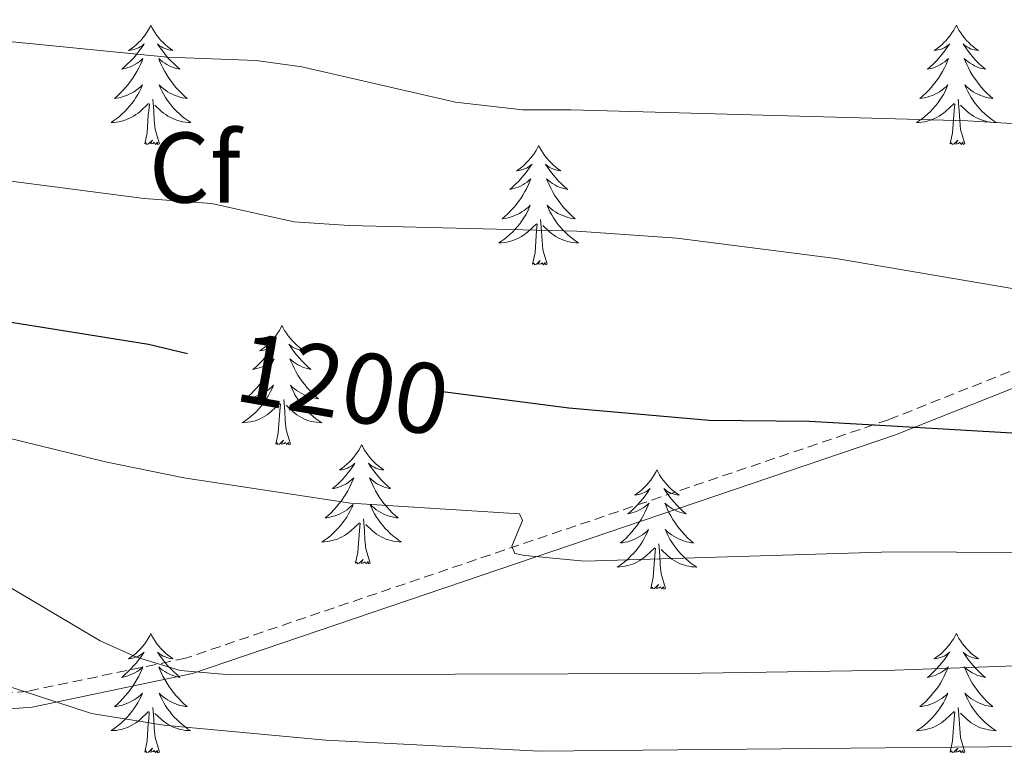
# Model space of a CAD drawing. Units: metres. Extents: x 657355 to 661878, y 4746032 to 4749105.
# Drawn here: x 659410 to 659508, y 4746788 to 4746862 of the extents above; entities that cross this region are included whole.
import ezdxf
from ezdxf.enums import TextEntityAlignment as Align

# ---------------------------------------------------------------- set-up
doc = ezdxf.new("R2010")
doc.units = ezdxf.units.M
doc.header["$MEASUREMENT"] = 0
doc.linetypes.add('TRAZOSX2', pattern=[1.5, 1, -0.5])
for name, color, linetype, lineweight in [('Level 21', 19, 'Continuous', 0), ('Level 36', 19, 'Continuous', 40), ('Level 37', 92, 'Continuous', 0), ('Level 4', 36, 'Continuous', 30), ('Level 41', 39, 'Continuous', 0), ('Level 5', 36, 'Continuous', 0)]:
    doc.layers.add(name, color=color, linetype=linetype, lineweight=lineweight)
doc.styles.add('Arial', font='ARIAL.TTF', dxfattribs={"height": 0.2})

msp = doc.modelspace()

# ---------------------------------------------------------------- linework, layer by layer
at = {"layer": 'Level 21', "color": 19, "linetype": 'TRAZOSX2', "lineweight": 0}
msp.add_polyline3d([(659588.55, 4746856.05, 1215.28), (659573.87, 4746851.01, 1213.12), (659539.61, 4746838.61, 1208.09), (659496.81, 4746821.63, 1200.44), (659426.56, 4746797.79, 1191.11), (659410.76, 4746794.48, 1185.3), (659396.79, 4746793.42, 1184.22), (659382.51, 4746793.28, 1182.23), (659362.46, 4746794.73, 1181.32), (659341.1, 4746797.66, 1178.4), (659320.95, 4746802.49, 1177.13), (659304.84, 4746806.29, 1175.49), (659278.01, 4746803.57, 1167.5), (659273.91, 4746803.22, 1166.58), (659265.84, 4746800.66, 1165.46), (659258.58, 4746796.7, 1165.24), (659250.65, 4746791.51, 1161.16), (659241.76, 4746782.87, 1155.91), (659233.62, 4746770.15, 1152.01), (659228.62, 4746756.75, 1150.3), (659210.12, 4746746.11, 1145.39)], dxfattribs=at)
at = {"layer": 'Level 21', "color": 19, "linetype": 'Continuous', "lineweight": 0}
msp.add_polyline3d([(659590.45, 4746854.78, 1216.45), (659589.62, 4746854.49, 1216.3), (659574.43, 4746849.37, 1213.12), (659540.36, 4746837.11, 1207.01), (659497.53, 4746820.12, 1199.36), (659427.25, 4746796.27, 1190.02), (659411.23, 4746792.9, 1184.15), (659396.99, 4746791.83, 1183.04), (659382.57, 4746791.68, 1181.03), (659362.4, 4746793.14, 1180.12), (659340.92, 4746796.08, 1177.2), (659320.68, 4746800.93, 1175.93), (659304.96, 4746804.67, 1174.28), (659278.45, 4746802, 1166.35), (659274.42, 4746801.66, 1165.45), (659266.58, 4746799.15, 1164.39), (659259.65, 4746795.3, 1164.27), (659252.05, 4746790.32, 1160.37), (659243.36, 4746781.86, 1155.27), (659235.4, 4746769.37, 1151.55), (659230.23, 4746755.62, 1149.57), (659211.17, 4746744.72, 1144.43)], dxfattribs=at)
at = {"layer": 'Level 36', "color": 92, "linetype": 'Continuous', "lineweight": 0}
for points in [[(659423.1, 4746861.06), (659422.98, 4746860.84), (659422.83, 4746860.56), (659422.66, 4746860.3), (659422.48, 4746860.04), (659422.29, 4746859.79), (659422.08, 4746859.55), (659421.86, 4746859.33), (659421.63, 4746859.11), (659421.39, 4746858.91), (659421.14, 4746858.72), (659420.88, 4746858.54), (659421.08, 4746858.56), (659421.28, 4746858.6), (659421.48, 4746858.66), (659421.68, 4746858.73), (659421.86, 4746858.81), (659422.04, 4746858.91), (659422.22, 4746859.02), (659422.42, 4746859.21), (659422.38, 4746859.15), (659422.15, 4746858.8), (659421.91, 4746858.47), (659421.65, 4746858.14), (659421.39, 4746857.82), (659421.11, 4746857.52), (659420.81, 4746857.23), (659420.51, 4746856.94), (659420.2, 4746856.67), (659420.32, 4746856.69), (659420.57, 4746856.75), (659420.81, 4746856.83), (659421.05, 4746856.91), (659421.28, 4746857.02), (659421.5, 4746857.13), (659421.72, 4746857.27), (659421.92, 4746857.41), (659422.12, 4746857.57), (659422.31, 4746857.74), (659422.22, 4746857.51), (659422.06, 4746857.15), (659421.89, 4746856.8), (659421.71, 4746856.45), (659421.51, 4746856.11), (659421.3, 4746855.78), (659421.07, 4746855.46), (659420.83, 4746855.15), (659420.58, 4746854.85), (659420.31, 4746854.55), (659420.04, 4746854.27), (659419.75, 4746854), (659419.46, 4746853.74), (659419.65, 4746853.77), (659419.92, 4746853.82), (659420.18, 4746853.88), (659420.44, 4746853.96), (659420.7, 4746854.05), (659420.94, 4746854.16), (659421.18, 4746854.28), (659421.42, 4746854.42), (659421.64, 4746854.57), (659421.86, 4746854.73), (659422.06, 4746854.91), (659422.26, 4746855.1), (659422.12, 4746854.77)], [(659423.1, 4746861.06), (659423.21, 4746860.84), (659423.36, 4746860.56), (659423.53, 4746860.3), (659423.71, 4746860.04), (659423.91, 4746859.79), (659424.11, 4746859.55), (659424.33, 4746859.33), (659424.56, 4746859.11), (659424.8, 4746858.91), (659425.05, 4746858.72), (659425.31, 4746858.54), (659425.11, 4746858.56), (659424.91, 4746858.6), (659424.71, 4746858.66), (659424.52, 4746858.73), (659424.33, 4746858.81), (659424.15, 4746858.91), (659423.97, 4746859.02), (659423.77, 4746859.21), (659423.81, 4746859.15), (659424.04, 4746858.8), (659424.28, 4746858.47), (659424.54, 4746858.14), (659424.81, 4746857.82), (659425.09, 4746857.52), (659425.38, 4746857.23), (659425.68, 4746856.94), (659425.99, 4746856.67), (659425.87, 4746856.69), (659425.62, 4746856.75), (659425.38, 4746856.83), (659425.15, 4746856.91), (659424.92, 4746857.02), (659424.69, 4746857.13), (659424.48, 4746857.27), (659424.27, 4746857.41), (659424.07, 4746857.57), (659423.88, 4746857.74), (659423.97, 4746857.51), (659424.13, 4746857.15), (659424.3, 4746856.8), (659424.48, 4746856.45), (659424.68, 4746856.11), (659424.9, 4746855.78), (659425.12, 4746855.46), (659425.36, 4746855.15), (659425.61, 4746854.85), (659425.88, 4746854.55), (659426.15, 4746854.27), (659426.44, 4746854), (659426.74, 4746853.74), (659426.54, 4746853.77), (659426.27, 4746853.82), (659426.01, 4746853.88), (659425.75, 4746853.96), (659425.5, 4746854.05), (659425.25, 4746854.16), (659425.01, 4746854.28), (659424.77, 4746854.42), (659424.55, 4746854.57), (659424.33, 4746854.73), (659424.13, 4746854.91), (659423.93, 4746855.1), (659424.07, 4746854.77)], [(659503.6, 4746861.06), (659503.49, 4746860.84), (659503.33, 4746860.56), (659503.16, 4746860.3), (659502.98, 4746860.04), (659502.79, 4746859.79), (659502.58, 4746859.55), (659502.36, 4746859.33), (659502.13, 4746859.11), (659501.89, 4746858.91), (659501.64, 4746858.72), (659501.38, 4746858.54), (659501.58, 4746858.56), (659501.78, 4746858.6), (659501.98, 4746858.65), (659502.18, 4746858.72), (659502.37, 4746858.81), (659502.55, 4746858.91), (659502.72, 4746859.02), (659502.93, 4746859.21), (659502.89, 4746859.15), (659502.66, 4746858.8), (659502.41, 4746858.47), (659502.16, 4746858.14), (659501.89, 4746857.82), (659501.61, 4746857.52), (659501.32, 4746857.22), (659501.01, 4746856.94), (659500.7, 4746856.67), (659500.82, 4746856.69), (659501.07, 4746856.75), (659501.31, 4746856.82), (659501.55, 4746856.91), (659501.78, 4746857.01), (659502, 4746857.13), (659502.22, 4746857.26), (659502.43, 4746857.41), (659502.62, 4746857.57), (659502.81, 4746857.74), (659502.72, 4746857.51), (659502.57, 4746857.15), (659502.4, 4746856.8), (659502.21, 4746856.45), (659502.01, 4746856.11), (659501.8, 4746855.78), (659501.57, 4746855.46), (659501.33, 4746855.15), (659501.08, 4746854.84), (659500.82, 4746854.55), (659500.54, 4746854.27), (659500.26, 4746854), (659499.96, 4746853.74), (659500.15, 4746853.77), (659500.42, 4746853.81), (659500.68, 4746853.88), (659500.94, 4746853.96), (659501.2, 4746854.05), (659501.45, 4746854.16), (659501.69, 4746854.28), (659501.92, 4746854.42), (659502.15, 4746854.57), (659502.36, 4746854.73), (659502.57, 4746854.91), (659502.76, 4746855.1), (659502.62, 4746854.77)], [(659503.6, 4746861.06), (659503.71, 4746860.84), (659503.86, 4746860.56), (659504.03, 4746860.3), (659504.22, 4746860.04), (659504.41, 4746859.79), (659504.62, 4746859.55), (659504.84, 4746859.33), (659505.06, 4746859.11), (659505.3, 4746858.91), (659505.56, 4746858.72), (659505.82, 4746858.54), (659505.62, 4746858.56), (659505.41, 4746858.6), (659505.22, 4746858.65), (659505.02, 4746858.72), (659504.83, 4746858.81), (659504.65, 4746858.91), (659504.48, 4746859.02), (659504.27, 4746859.21), (659504.31, 4746859.15), (659504.54, 4746858.8), (659504.78, 4746858.47), (659505.04, 4746858.14), (659505.31, 4746857.82), (659505.59, 4746857.52), (659505.88, 4746857.22), (659506.18, 4746856.94), (659506.5, 4746856.67), (659506.37, 4746856.69), (659506.13, 4746856.75), (659505.88, 4746856.82), (659505.65, 4746856.91), (659505.42, 4746857.01), (659505.2, 4746857.13), (659504.98, 4746857.26), (659504.77, 4746857.41), (659504.58, 4746857.57), (659504.39, 4746857.74), (659504.48, 4746857.51), (659504.63, 4746857.15), (659504.8, 4746856.8), (659504.99, 4746856.45), (659505.19, 4746856.11), (659505.4, 4746855.78), (659505.63, 4746855.46), (659505.87, 4746855.15), (659506.12, 4746854.84), (659506.38, 4746854.55), (659506.66, 4746854.27), (659506.94, 4746854), (659507.24, 4746853.74), (659507.04, 4746853.77), (659506.78, 4746853.81), (659506.51, 4746853.88), (659506.26, 4746853.96), (659506, 4746854.05), (659505.75, 4746854.16), (659505.51, 4746854.28), (659505.28, 4746854.42), (659505.05, 4746854.57), (659504.84, 4746854.73), (659504.63, 4746854.91), (659504.44, 4746855.1), (659504.58, 4746854.77)], [(659422.116, 4746854.767), (659421.956, 4746854.447), (659421.796, 4746854.137), (659421.606, 4746853.827), (659421.416, 4746853.527), (659421.196, 4746853.248), (659420.976, 4746852.968), (659420.746, 4746852.698), (659420.496, 4746852.438), (659420.236, 4746852.198), (659419.966, 4746851.958), (659419.696, 4746851.738), (659419.406, 4746851.528), (659419.116, 4746851.338), (659419.376, 4746851.348), (659419.636, 4746851.378), (659419.906, 4746851.418), (659420.156, 4746851.468), (659420.416, 4746851.548), (659420.666, 4746851.628), (659420.906, 4746851.738), (659421.146, 4746851.848), (659421.376, 4746851.978), (659421.596, 4746852.128), (659421.816, 4746852.288), (659422.016, 4746852.458), (659422.866, 4746853.247)], [(659424.066, 4746854.767), (659424.226, 4746854.447), (659424.395, 4746854.137), (659424.575, 4746853.827), (659424.775, 4746853.527), (659424.985, 4746853.247), (659425.205, 4746852.967), (659425.435, 4746852.697), (659425.695, 4746852.437), (659425.955, 4746852.197), (659426.225, 4746851.957), (659426.505, 4746851.737), (659426.785, 4746851.527), (659427.085, 4746851.337), (659426.815, 4746851.347), (659426.555, 4746851.377), (659426.285, 4746851.417), (659426.035, 4746851.467), (659425.775, 4746851.547), (659425.525, 4746851.627), (659425.285, 4746851.737), (659425.045, 4746851.847), (659424.805, 4746851.977), (659424.585, 4746852.127), (659424.375, 4746852.287), (659424.165, 4746852.457), (659423.505, 4746853.077)], [(659502.621, 4746854.77), (659502.471, 4746854.45), (659502.301, 4746854.14), (659502.121, 4746853.83), (659501.921, 4746853.53), (659501.711, 4746853.25), (659501.481, 4746852.97), (659501.251, 4746852.701), (659501.001, 4746852.441), (659500.751, 4746852.201), (659500.481, 4746851.961), (659500.201, 4746851.741), (659499.911, 4746851.531), (659499.621, 4746851.341), (659499.881, 4746851.351), (659500.151, 4746851.371), (659500.411, 4746851.421), (659500.671, 4746851.471), (659500.921, 4746851.551), (659501.171, 4746851.631), (659501.421, 4746851.731), (659501.661, 4746851.851), (659501.881, 4746851.981), (659502.111, 4746852.131), (659502.321, 4746852.291), (659502.521, 4746852.45), (659503.371, 4746853.25)], [(659504.581, 4746854.77), (659504.731, 4746854.45), (659504.9, 4746854.14), (659505.08, 4746853.83), (659505.28, 4746853.53), (659505.49, 4746853.25), (659505.71, 4746852.97), (659505.95, 4746852.7), (659506.19, 4746852.44), (659506.45, 4746852.2), (659506.72, 4746851.96), (659507, 4746851.74), (659507.29, 4746851.53), (659507.58, 4746851.34), (659507.31, 4746851.35), (659507.05, 4746851.37), (659506.79, 4746851.42), (659506.53, 4746851.47), (659506.28, 4746851.55), (659506.02, 4746851.63), (659505.78, 4746851.73), (659505.54, 4746851.85), (659505.31, 4746851.98), (659505.09, 4746852.13), (659504.88, 4746852.29), (659504.68, 4746852.45), (659504.02, 4746853.07)], [(659422.48, 4746849.21), (659422.72, 4746850.32), (659422.84, 4746852.07), (659422.88, 4746852.5), (659422.95, 4746853.22)], [(659423.95, 4746849.21), (659423.52, 4746850.65), (659423.43, 4746851.55), (659423.38, 4746852.5), (659423.28, 4746853.66)], [(659502.98, 4746849.21), (659503.22, 4746850.32), (659503.34, 4746852.07), (659503.39, 4746852.5), (659503.45, 4746853.22)], [(659504.45, 4746849.21), (659504.02, 4746850.65), (659503.93, 4746851.55), (659503.88, 4746852.5), (659503.78, 4746853.66)], [(659423.95, 4746849.21), (659423.77, 4746849.14), (659423.75, 4746849.38), (659423.56, 4746849.15), (659423.44, 4746849.36), (659423.32, 4746849.25), (659423.05, 4746849.2), (659423.25, 4746849.59), (659422.86, 4746849.21), (659422.67, 4746849.15), (659422.63, 4746849.32), (659422.48, 4746849.21)], [(659461.86, 4746849.03), (659461.75, 4746848.81), (659461.6, 4746848.54), (659461.43, 4746848.27), (659461.24, 4746848.01), (659461.05, 4746847.77), (659460.84, 4746847.53), (659460.62, 4746847.3), (659460.4, 4746847.09), (659460.16, 4746846.88), (659459.9, 4746846.69), (659459.64, 4746846.51), (659459.84, 4746846.54), (659460.05, 4746846.58), (659460.24, 4746846.63), (659460.44, 4746846.7), (659460.63, 4746846.79), (659460.81, 4746846.88), (659460.98, 4746847), (659461.19, 4746847.19), (659461.15, 4746847.12), (659460.92, 4746846.78), (659460.68, 4746846.44), (659460.42, 4746846.11), (659460.15, 4746845.8), (659459.87, 4746845.49), (659459.58, 4746845.2), (659459.28, 4746844.92), (659458.96, 4746844.65), (659459.09, 4746844.67), (659459.33, 4746844.73), (659459.58, 4746844.8), (659459.81, 4746844.89), (659460.04, 4746844.99), (659460.26, 4746845.11), (659460.48, 4746845.24), (659460.69, 4746845.39), (659460.88, 4746845.54), (659461.07, 4746845.71), (659460.98, 4746845.49), (659460.83, 4746845.13), (659460.66, 4746844.77), (659460.47, 4746844.43), (659460.27, 4746844.09), (659460.06, 4746843.76), (659459.83, 4746843.43), (659459.59, 4746843.12), (659459.34, 4746842.82), (659459.08, 4746842.53), (659458.8, 4746842.25), (659458.52, 4746841.98), (659458.22, 4746841.72), (659458.42, 4746841.74), (659458.68, 4746841.79), (659458.95, 4746841.85), (659459.2, 4746841.93), (659459.46, 4746842.03), (659459.71, 4746842.13), (659459.95, 4746842.26), (659460.18, 4746842.4), (659460.41, 4746842.55), (659460.62, 4746842.71), (659460.83, 4746842.89), (659461.02, 4746843.07), (659460.88, 4746842.75)], [(659461.86, 4746849.03), (659461.97, 4746848.81), (659462.13, 4746848.54), (659462.3, 4746848.27), (659462.48, 4746848.01), (659462.67, 4746847.77), (659462.88, 4746847.53), (659463.1, 4746847.3), (659463.33, 4746847.09), (659463.57, 4746846.88), (659463.82, 4746846.69), (659464.08, 4746846.51), (659463.88, 4746846.54), (659463.68, 4746846.58), (659463.48, 4746846.63), (659463.28, 4746846.7), (659463.09, 4746846.79), (659462.91, 4746846.88), (659462.74, 4746847), (659462.53, 4746847.19), (659462.57, 4746847.12), (659462.8, 4746846.78), (659463.05, 4746846.44), (659463.3, 4746846.11), (659463.57, 4746845.8), (659463.85, 4746845.49), (659464.14, 4746845.2), (659464.45, 4746844.92), (659464.76, 4746844.65), (659464.64, 4746844.67), (659464.39, 4746844.73), (659464.15, 4746844.8), (659463.91, 4746844.89), (659463.68, 4746844.99), (659463.46, 4746845.11), (659463.24, 4746845.24), (659463.03, 4746845.39), (659462.84, 4746845.54), (659462.65, 4746845.71), (659462.74, 4746845.49), (659462.89, 4746845.13), (659463.06, 4746844.77), (659463.25, 4746844.43), (659463.45, 4746844.09), (659463.66, 4746843.76), (659463.89, 4746843.43), (659464.13, 4746843.12), (659464.38, 4746842.82), (659464.64, 4746842.53), (659464.92, 4746842.25), (659465.2, 4746841.98), (659465.5, 4746841.72), (659465.31, 4746841.74), (659465.04, 4746841.79), (659464.78, 4746841.85), (659464.52, 4746841.93), (659464.26, 4746842.03), (659464.01, 4746842.13), (659463.77, 4746842.26), (659463.54, 4746842.4), (659463.31, 4746842.55), (659463.1, 4746842.71), (659462.89, 4746842.89), (659462.7, 4746843.07), (659462.84, 4746842.75)], [(659504.45, 4746849.21), (659504.28, 4746849.14), (659504.26, 4746849.38), (659504.07, 4746849.15), (659503.95, 4746849.36), (659503.82, 4746849.25), (659503.56, 4746849.19), (659503.75, 4746849.59), (659503.37, 4746849.21), (659503.18, 4746849.15), (659503.14, 4746849.32), (659502.98, 4746849.21)], [(659460.877, 4746842.746), (659460.727, 4746842.426), (659460.557, 4746842.106), (659460.377, 4746841.806), (659460.177, 4746841.507), (659459.967, 4746841.217), (659459.747, 4746840.937), (659459.507, 4746840.677), (659459.267, 4746840.417), (659459.007, 4746840.167), (659458.737, 4746839.937), (659458.457, 4746839.717), (659458.167, 4746839.507), (659457.877, 4746839.317), (659458.147, 4746839.327), (659458.407, 4746839.347), (659458.667, 4746839.387), (659458.927, 4746839.447), (659459.177, 4746839.517), (659459.437, 4746839.607), (659459.677, 4746839.707), (659459.917, 4746839.827), (659460.147, 4746839.957), (659460.367, 4746840.097), (659460.577, 4746840.257), (659460.777, 4746840.427), (659461.627, 4746841.226)], [(659462.837, 4746842.746), (659462.986, 4746842.426), (659463.156, 4746842.106), (659463.336, 4746841.806), (659463.536, 4746841.506), (659463.746, 4746841.216), (659463.976, 4746840.936), (659464.206, 4746840.676), (659464.456, 4746840.416), (659464.706, 4746840.166), (659464.976, 4746839.936), (659465.256, 4746839.716), (659465.546, 4746839.507), (659465.835, 4746839.317), (659465.575, 4746839.327), (659465.306, 4746839.347), (659465.046, 4746839.387), (659464.786, 4746839.447), (659464.536, 4746839.517), (659464.286, 4746839.607), (659464.036, 4746839.707), (659463.796, 4746839.827), (659463.576, 4746839.957), (659463.346, 4746840.097), (659463.136, 4746840.257), (659462.936, 4746840.427), (659462.276, 4746841.046)], [(659461.24, 4746837.18), (659461.49, 4746838.3), (659461.6, 4746840.04), (659461.65, 4746840.47), (659461.71, 4746841.2)], [(659462.71, 4746837.18), (659462.28, 4746838.62), (659462.19, 4746839.53), (659462.15, 4746840.47), (659462.04, 4746841.64)], [(659462.71, 4746837.18), (659462.54, 4746837.11), (659462.52, 4746837.35), (659462.33, 4746837.13), (659462.21, 4746837.33), (659462.09, 4746837.23), (659461.82, 4746837.17), (659462.01, 4746837.56), (659461.63, 4746837.18), (659461.44, 4746837.13), (659461.4, 4746837.29), (659461.24, 4746837.18)], [(659436.2, 4746831.05), (659436.09, 4746830.83), (659435.94, 4746830.55), (659435.77, 4746830.29), (659435.59, 4746830.03), (659435.39, 4746829.78), (659435.19, 4746829.54), (659434.97, 4746829.32), (659434.74, 4746829.1), (659434.5, 4746828.9), (659434.25, 4746828.71), (659433.99, 4746828.53), (659434.18, 4746828.55), (659434.39, 4746828.59), (659434.59, 4746828.65), (659434.78, 4746828.71), (659434.97, 4746828.8), (659435.15, 4746828.9), (659435.33, 4746829.01), (659435.53, 4746829.2), (659435.49, 4746829.14), (659435.26, 4746828.79), (659435.02, 4746828.45), (659434.76, 4746828.13), (659434.49, 4746827.81), (659434.21, 4746827.51), (659433.92, 4746827.21), (659433.62, 4746826.93), (659433.3, 4746826.66), (659433.43, 4746826.68), (659433.68, 4746826.74), (659433.92, 4746826.81), (659434.15, 4746826.9), (659434.38, 4746827.01), (659434.61, 4746827.12), (659434.82, 4746827.25), (659435.03, 4746827.4), (659435.23, 4746827.56), (659435.41, 4746827.73), (659435.33, 4746827.5), (659435.17, 4746827.14), (659435, 4746826.79), (659434.81, 4746826.44), (659434.61, 4746826.1), (659434.4, 4746825.77), (659434.18, 4746825.45), (659433.94, 4746825.14), (659433.68, 4746824.83), (659433.42, 4746824.54), (659433.15, 4746824.26), (659432.86, 4746823.99), (659432.56, 4746823.73), (659432.76, 4746823.76), (659433.02, 4746823.81), (659433.29, 4746823.87), (659433.55, 4746823.95), (659433.8, 4746824.04), (659434.05, 4746824.15), (659434.29, 4746824.27), (659434.52, 4746824.41), (659434.75, 4746824.56), (659434.97, 4746824.72), (659435.17, 4746824.9), (659435.37, 4746825.09), (659435.23, 4746824.76)], [(659436.2, 4746831.05), (659436.31, 4746830.83), (659436.47, 4746830.55), (659436.64, 4746830.29), (659436.82, 4746830.03), (659437.01, 4746829.78), (659437.22, 4746829.54), (659437.44, 4746829.32), (659437.67, 4746829.1), (659437.91, 4746828.9), (659438.16, 4746828.71), (659438.42, 4746828.53), (659438.22, 4746828.55), (659438.02, 4746828.59), (659437.82, 4746828.65), (659437.62, 4746828.71), (659437.44, 4746828.8), (659437.25, 4746828.9), (659437.08, 4746829.01), (659436.88, 4746829.2), (659436.92, 4746829.14), (659437.15, 4746828.79), (659437.39, 4746828.45), (659437.64, 4746828.13), (659437.91, 4746827.81), (659438.19, 4746827.51), (659438.48, 4746827.21), (659438.79, 4746826.93), (659439.1, 4746826.66), (659438.98, 4746826.68), (659438.73, 4746826.74), (659438.49, 4746826.81), (659438.25, 4746826.9), (659438.02, 4746827.01), (659437.8, 4746827.12), (659437.58, 4746827.25), (659437.38, 4746827.4), (659437.18, 4746827.56), (659436.99, 4746827.73), (659437.08, 4746827.5), (659437.24, 4746827.14), (659437.41, 4746826.79), (659437.59, 4746826.44), (659437.79, 4746826.1), (659438, 4746825.77), (659438.23, 4746825.45), (659438.47, 4746825.14), (659438.72, 4746824.83), (659438.98, 4746824.54), (659439.26, 4746824.26), (659439.55, 4746823.99), (659439.84, 4746823.73), (659439.65, 4746823.76), (659439.38, 4746823.81), (659439.12, 4746823.87), (659438.86, 4746823.95), (659438.6, 4746824.04), (659438.36, 4746824.15), (659438.12, 4746824.27), (659437.88, 4746824.41), (659437.66, 4746824.56), (659437.44, 4746824.72), (659437.23, 4746824.9), (659437.04, 4746825.09), (659437.18, 4746824.76)], [(659435.229, 4746824.762), (659435.069, 4746824.442), (659434.899, 4746824.132), (659434.719, 4746823.823), (659434.519, 4746823.523), (659434.309, 4746823.243), (659434.089, 4746822.963), (659433.849, 4746822.693), (659433.609, 4746822.433), (659433.349, 4746822.193), (659433.079, 4746821.953), (659432.799, 4746821.733), (659432.509, 4746821.523), (659432.219, 4746821.333), (659432.489, 4746821.343), (659432.749, 4746821.373), (659433.009, 4746821.413), (659433.269, 4746821.463), (659433.529, 4746821.533), (659433.779, 4746821.623), (659434.019, 4746821.733), (659434.259, 4746821.843), (659434.489, 4746821.973), (659434.709, 4746822.123), (659434.919, 4746822.273), (659435.129, 4746822.453), (659435.979, 4746823.243)], [(659437.179, 4746824.762), (659437.338, 4746824.442), (659437.498, 4746824.132), (659437.688, 4746823.822), (659437.878, 4746823.522), (659438.088, 4746823.242), (659438.318, 4746822.962), (659438.548, 4746822.692), (659438.798, 4746822.433), (659439.058, 4746822.193), (659439.318, 4746821.953), (659439.598, 4746821.733), (659439.888, 4746821.523), (659440.177, 4746821.333), (659439.918, 4746821.343), (659439.658, 4746821.373), (659439.388, 4746821.413), (659439.128, 4746821.463), (659438.878, 4746821.533), (659438.628, 4746821.623), (659438.378, 4746821.733), (659438.148, 4746821.843), (659437.918, 4746821.973), (659437.698, 4746822.123), (659437.478, 4746822.273), (659437.278, 4746822.453), (659436.618, 4746823.073)], [(659437.05, 4746819.19), (659436.62, 4746820.63), (659436.53, 4746821.54), (659436.49, 4746822.49), (659436.39, 4746823.65)], [(659435.58, 4746819.19), (659435.83, 4746820.31), (659435.94, 4746822.05), (659435.99, 4746822.49), (659436.05, 4746823.21)], [(659437.05, 4746819.19), (659436.88, 4746819.13), (659436.86, 4746819.37), (659436.67, 4746819.14), (659436.55, 4746819.35), (659436.43, 4746819.24), (659436.16, 4746819.19), (659436.36, 4746819.58), (659435.97, 4746819.2), (659435.78, 4746819.14), (659435.74, 4746819.31), (659435.58, 4746819.19)], [(659444.16, 4746819.13), (659444.05, 4746818.91), (659443.9, 4746818.63), (659443.73, 4746818.37), (659443.55, 4746818.11), (659443.35, 4746817.86), (659443.15, 4746817.62), (659442.93, 4746817.4), (659442.7, 4746817.18), (659442.46, 4746816.98), (659442.21, 4746816.79), (659441.95, 4746816.61), (659442.14, 4746816.63), (659442.35, 4746816.67), (659442.55, 4746816.73), (659442.74, 4746816.79), (659442.93, 4746816.88), (659443.11, 4746816.98), (659443.29, 4746817.09), (659443.49, 4746817.28), (659443.45, 4746817.22), (659443.22, 4746816.87), (659442.98, 4746816.54), (659442.72, 4746816.21), (659442.45, 4746815.89), (659442.17, 4746815.59), (659441.88, 4746815.29), (659441.58, 4746815.01), (659441.26, 4746814.74), (659441.39, 4746814.76), (659441.64, 4746814.82), (659441.88, 4746814.89), (659442.11, 4746814.98), (659442.34, 4746815.09), (659442.57, 4746815.2), (659442.78, 4746815.33), (659442.99, 4746815.48), (659443.19, 4746815.64), (659443.37, 4746815.81), (659443.29, 4746815.59), (659443.13, 4746815.22), (659442.96, 4746814.87), (659442.77, 4746814.52), (659442.57, 4746814.18), (659442.36, 4746813.85), (659442.14, 4746813.53), (659441.9, 4746813.22), (659441.64, 4746812.91), (659441.38, 4746812.62), (659441.11, 4746812.34), (659440.82, 4746812.07), (659440.52, 4746811.81), (659440.72, 4746811.84), (659440.98, 4746811.89), (659441.25, 4746811.95), (659441.51, 4746812.03), (659441.76, 4746812.12), (659442.01, 4746812.23), (659442.25, 4746812.35), (659442.48, 4746812.49), (659442.71, 4746812.64), (659442.93, 4746812.81), (659443.13, 4746812.98), (659443.33, 4746813.17), (659443.19, 4746812.84)], [(659444.16, 4746819.13), (659444.27, 4746818.91), (659444.43, 4746818.63), (659444.6, 4746818.37), (659444.78, 4746818.11), (659444.97, 4746817.86), (659445.18, 4746817.62), (659445.4, 4746817.4), (659445.63, 4746817.18), (659445.87, 4746816.98), (659446.12, 4746816.79), (659446.38, 4746816.61), (659446.18, 4746816.63), (659445.98, 4746816.67), (659445.78, 4746816.73), (659445.58, 4746816.79), (659445.4, 4746816.88), (659445.21, 4746816.98), (659445.04, 4746817.09), (659444.84, 4746817.28), (659444.88, 4746817.22), (659445.11, 4746816.87), (659445.35, 4746816.54), (659445.6, 4746816.21), (659445.87, 4746815.89), (659446.15, 4746815.59), (659446.44, 4746815.29), (659446.75, 4746815.01), (659447.06, 4746814.74), (659446.94, 4746814.76), (659446.69, 4746814.82), (659446.45, 4746814.89), (659446.21, 4746814.98), (659445.98, 4746815.09), (659445.76, 4746815.2), (659445.54, 4746815.33), (659445.34, 4746815.48), (659445.14, 4746815.64), (659444.95, 4746815.81), (659445.04, 4746815.59), (659445.2, 4746815.22), (659445.37, 4746814.87), (659445.55, 4746814.52), (659445.75, 4746814.18), (659445.96, 4746813.85), (659446.19, 4746813.53), (659446.43, 4746813.22), (659446.68, 4746812.91), (659446.94, 4746812.62), (659447.22, 4746812.34), (659447.51, 4746812.07), (659447.8, 4746811.81), (659447.61, 4746811.84), (659447.34, 4746811.89), (659447.08, 4746811.95), (659446.82, 4746812.03), (659446.56, 4746812.12), (659446.32, 4746812.23), (659446.07, 4746812.35), (659445.84, 4746812.49), (659445.62, 4746812.64), (659445.4, 4746812.81), (659445.19, 4746812.98), (659445, 4746813.17), (659445.14, 4746812.84)], [(659473.68, 4746816.62), (659473.57, 4746816.4), (659473.41, 4746816.13), (659473.24, 4746815.86), (659473.06, 4746815.6), (659472.87, 4746815.35), (659472.66, 4746815.12), (659472.44, 4746814.89), (659472.21, 4746814.67), (659471.97, 4746814.47), (659471.72, 4746814.28), (659471.46, 4746814.1), (659471.66, 4746814.13), (659471.86, 4746814.16), (659472.06, 4746814.22), (659472.26, 4746814.29), (659472.44, 4746814.37), (659472.63, 4746814.47), (659472.8, 4746814.58), (659473, 4746814.77), (659472.96, 4746814.71), (659472.73, 4746814.36), (659472.49, 4746814.03), (659472.24, 4746813.7), (659471.97, 4746813.39), (659471.69, 4746813.08), (659471.4, 4746812.79), (659471.09, 4746812.5), (659470.78, 4746812.23), (659470.9, 4746812.26), (659471.15, 4746812.31), (659471.39, 4746812.39), (659471.63, 4746812.47), (659471.86, 4746812.58), (659472.08, 4746812.7), (659472.3, 4746812.83), (659472.5, 4746812.97), (659472.7, 4746813.13), (659472.89, 4746813.3), (659472.8, 4746813.08), (659472.64, 4746812.72), (659472.47, 4746812.36), (659472.29, 4746812.01), (659472.09, 4746811.67), (659471.88, 4746811.34), (659471.65, 4746811.02), (659471.41, 4746810.71), (659471.16, 4746810.41), (659470.9, 4746810.11), (659470.62, 4746809.83), (659470.33, 4746809.56), (659470.04, 4746809.31), (659470.23, 4746809.33), (659470.5, 4746809.38), (659470.76, 4746809.44), (659471.02, 4746809.52), (659471.28, 4746809.61), (659471.52, 4746809.72), (659471.76, 4746809.85), (659472, 4746809.98), (659472.22, 4746810.13), (659472.44, 4746810.3), (659472.65, 4746810.47), (659472.84, 4746810.66), (659472.7, 4746810.33)], [(659473.68, 4746816.62), (659473.79, 4746816.4), (659473.94, 4746816.13), (659474.11, 4746815.86), (659474.29, 4746815.6), (659474.49, 4746815.35), (659474.69, 4746815.12), (659474.91, 4746814.89), (659475.14, 4746814.67), (659475.38, 4746814.47), (659475.63, 4746814.28), (659475.89, 4746814.1), (659475.7, 4746814.13), (659475.49, 4746814.16), (659475.29, 4746814.22), (659475.1, 4746814.29), (659474.91, 4746814.37), (659474.73, 4746814.47), (659474.55, 4746814.58), (659474.35, 4746814.77), (659474.39, 4746814.71), (659474.62, 4746814.36), (659474.86, 4746814.03), (659475.12, 4746813.7), (659475.39, 4746813.39), (659475.67, 4746813.08), (659475.96, 4746812.79), (659476.26, 4746812.5), (659476.58, 4746812.23), (659476.45, 4746812.26), (659476.2, 4746812.31), (659475.96, 4746812.39), (659475.73, 4746812.47), (659475.5, 4746812.58), (659475.27, 4746812.7), (659475.06, 4746812.83), (659474.85, 4746812.97), (659474.65, 4746813.13), (659474.47, 4746813.3), (659474.55, 4746813.08), (659474.71, 4746812.72), (659474.88, 4746812.36), (659475.07, 4746812.01), (659475.27, 4746811.67), (659475.48, 4746811.34), (659475.7, 4746811.02), (659475.94, 4746810.71), (659476.2, 4746810.41), (659476.46, 4746810.11), (659476.73, 4746809.83), (659477.02, 4746809.56), (659477.32, 4746809.31), (659477.12, 4746809.33), (659476.86, 4746809.38), (659476.59, 4746809.44), (659476.33, 4746809.52), (659476.08, 4746809.61), (659475.83, 4746809.72), (659475.59, 4746809.85), (659475.36, 4746809.98), (659475.13, 4746810.13), (659474.91, 4746810.3), (659474.71, 4746810.47), (659474.51, 4746810.66), (659474.65, 4746810.33)], [(659443.186, 4746812.844), (659443.026, 4746812.524), (659442.856, 4746812.214), (659442.676, 4746811.904), (659442.476, 4746811.614), (659442.266, 4746811.325), (659442.046, 4746811.045), (659441.806, 4746810.775), (659441.566, 4746810.515), (659441.306, 4746810.275), (659441.036, 4746810.035), (659440.756, 4746809.805), (659440.466, 4746809.595), (659440.176, 4746809.405), (659440.446, 4746809.415), (659440.706, 4746809.445), (659440.965, 4746809.485), (659441.225, 4746809.545), (659441.485, 4746809.625), (659441.735, 4746809.705), (659441.975, 4746809.815), (659442.215, 4746809.925), (659442.445, 4746810.055), (659442.665, 4746810.205), (659442.875, 4746810.365), (659443.085, 4746810.535), (659443.935, 4746811.334)], [(659445.135, 4746812.844), (659445.295, 4746812.524), (659445.455, 4746812.214), (659445.655, 4746811.904), (659445.845, 4746811.614), (659446.055, 4746811.324), (659446.285, 4746811.044), (659446.515, 4746810.774), (659446.765, 4746810.514), (659447.024, 4746810.274), (659447.284, 4746810.034), (659447.564, 4746809.814), (659447.854, 4746809.604), (659448.144, 4746809.414), (659447.884, 4746809.424), (659447.614, 4746809.454), (659447.354, 4746809.494), (659447.094, 4746809.545), (659446.844, 4746809.625), (659446.594, 4746809.705), (659446.345, 4746809.815), (659446.115, 4746809.925), (659445.885, 4746810.055), (659445.655, 4746810.204), (659445.445, 4746810.364), (659445.245, 4746810.534), (659444.575, 4746811.154)], [(659445.01, 4746807.28), (659444.58, 4746808.72), (659444.49, 4746809.62), (659444.45, 4746810.57), (659444.35, 4746811.73)], [(659443.54, 4746807.28), (659443.79, 4746808.39), (659443.9, 4746810.14), (659443.95, 4746810.57), (659444.01, 4746811.29)], [(659472.7, 4746810.332), (659472.54, 4746810.012), (659472.38, 4746809.702), (659472.19, 4746809.392), (659472, 4746809.102), (659471.79, 4746808.812), (659471.56, 4746808.533), (659471.33, 4746808.263), (659471.08, 4746808.013), (659470.82, 4746807.763), (659470.56, 4746807.533), (659470.28, 4746807.303), (659469.99, 4746807.093), (659469.7, 4746806.903), (659469.96, 4746806.913), (659470.22, 4746806.943), (659470.49, 4746806.983), (659470.75, 4746807.043), (659471, 4746807.113), (659471.249, 4746807.193), (659471.499, 4746807.303), (659471.729, 4746807.413), (659471.959, 4746807.553), (659472.179, 4746807.693), (659472.399, 4746807.853), (659472.599, 4746808.023), (659473.449, 4746808.822)], [(659474.649, 4746810.332), (659474.809, 4746810.012), (659474.979, 4746809.702), (659475.159, 4746809.392), (659475.359, 4746809.102), (659475.569, 4746808.812), (659475.789, 4746808.532), (659476.029, 4746808.262), (659476.269, 4746808.012), (659476.529, 4746807.762), (659476.799, 4746807.532), (659477.078, 4746807.302), (659477.368, 4746807.092), (659477.658, 4746806.902), (659477.388, 4746806.912), (659477.128, 4746806.942), (659476.868, 4746806.982), (659476.608, 4746807.042), (659476.349, 4746807.112), (659476.099, 4746807.192), (659475.859, 4746807.302), (659475.619, 4746807.412), (659475.389, 4746807.552), (659475.169, 4746807.692), (659474.959, 4746807.852), (659474.749, 4746808.022), (659474.099, 4746808.642)], [(659473.06, 4746804.77), (659473.3, 4746805.89), (659473.42, 4746807.63), (659473.46, 4746808.06), (659473.53, 4746808.78)], [(659474.53, 4746804.77), (659474.1, 4746806.21), (659474.01, 4746807.11), (659473.96, 4746808.06), (659473.86, 4746809.23)], [(659445.01, 4746807.28), (659444.84, 4746807.21), (659444.82, 4746807.45), (659444.63, 4746807.23), (659444.51, 4746807.43), (659444.39, 4746807.32), (659444.12, 4746807.27), (659444.31, 4746807.66), (659443.93, 4746807.28), (659443.74, 4746807.23), (659443.7, 4746807.39), (659443.54, 4746807.28)], [(659474.53, 4746804.77), (659474.35, 4746804.7), (659474.34, 4746804.94), (659474.14, 4746804.72), (659474.02, 4746804.92), (659473.9, 4746804.81), (659473.63, 4746804.76), (659473.83, 4746805.15), (659473.44, 4746804.77), (659473.26, 4746804.72), (659473.22, 4746804.88), (659473.06, 4746804.77)], [(659423.1, 4746800.26), (659422.98, 4746800.04), (659422.83, 4746799.77), (659422.66, 4746799.5), (659422.48, 4746799.24), (659422.28, 4746798.99), (659422.08, 4746798.76), (659421.86, 4746798.53), (659421.63, 4746798.31), (659421.39, 4746798.11), (659421.14, 4746797.92), (659420.88, 4746797.74), (659421.08, 4746797.77), (659421.28, 4746797.8), (659421.48, 4746797.86), (659421.67, 4746797.93), (659421.86, 4746798.01), (659422.04, 4746798.11), (659422.22, 4746798.22), (659422.42, 4746798.41), (659422.38, 4746798.35), (659422.15, 4746798.01), (659421.91, 4746797.67), (659421.65, 4746797.34), (659421.38, 4746797.03), (659421.1, 4746796.72), (659420.81, 4746796.43), (659420.51, 4746796.15), (659420.2, 4746795.87), (659420.32, 4746795.9), (659420.57, 4746795.95), (659420.81, 4746796.03), (659421.04, 4746796.12), (659421.28, 4746796.22), (659421.5, 4746796.34), (659421.72, 4746796.47), (659421.92, 4746796.61), (659422.12, 4746796.77), (659422.31, 4746796.94), (659422.22, 4746796.72), (659422.06, 4746796.36), (659421.89, 4746796), (659421.71, 4746795.66), (659421.51, 4746795.32), (659421.29, 4746794.99), (659421.07, 4746794.66), (659420.83, 4746794.35), (659420.58, 4746794.05), (659420.31, 4746793.76), (659420.04, 4746793.47), (659419.75, 4746793.21), (659419.45, 4746792.95), (659419.65, 4746792.97), (659419.92, 4746793.02), (659420.18, 4746793.08), (659420.44, 4746793.16), (659420.69, 4746793.25), (659420.94, 4746793.36), (659421.18, 4746793.49), (659421.42, 4746793.62), (659421.64, 4746793.77), (659421.86, 4746793.94), (659422.06, 4746794.11), (659422.26, 4746794.3), (659422.12, 4746793.97)], [(659423.1, 4746800.26), (659423.21, 4746800.04), (659423.36, 4746799.77), (659423.53, 4746799.5), (659423.71, 4746799.24), (659423.9, 4746798.99), (659424.11, 4746798.76), (659424.33, 4746798.53), (659424.56, 4746798.31), (659424.8, 4746798.11), (659425.05, 4746797.92), (659425.31, 4746797.74), (659425.11, 4746797.77), (659424.91, 4746797.8), (659424.71, 4746797.86), (659424.52, 4746797.93), (659424.33, 4746798.01), (659424.15, 4746798.11), (659423.97, 4746798.22), (659423.77, 4746798.41), (659423.81, 4746798.35), (659424.04, 4746798.01), (659424.28, 4746797.67), (659424.54, 4746797.34), (659424.8, 4746797.03), (659425.08, 4746796.72), (659425.38, 4746796.43), (659425.68, 4746796.15), (659425.99, 4746795.87), (659425.87, 4746795.9), (659425.62, 4746795.95), (659425.38, 4746796.03), (659425.14, 4746796.12), (659424.91, 4746796.22), (659424.69, 4746796.34), (659424.48, 4746796.47), (659424.27, 4746796.61), (659424.07, 4746796.77), (659423.88, 4746796.94), (659423.97, 4746796.72), (659424.13, 4746796.36), (659424.3, 4746796), (659424.48, 4746795.66), (659424.68, 4746795.32), (659424.9, 4746794.99), (659425.12, 4746794.66), (659425.36, 4746794.35), (659425.61, 4746794.05), (659425.88, 4746793.76), (659426.15, 4746793.47), (659426.44, 4746793.21), (659426.74, 4746792.95), (659426.54, 4746792.97), (659426.27, 4746793.02), (659426.01, 4746793.08), (659425.75, 4746793.16), (659425.5, 4746793.25), (659425.25, 4746793.36), (659425.01, 4746793.49), (659424.77, 4746793.62), (659424.55, 4746793.77), (659424.33, 4746793.94), (659424.13, 4746794.11), (659423.93, 4746794.3), (659424.07, 4746793.97)], [(659503.6, 4746800.26), (659503.49, 4746800.04), (659503.33, 4746799.77), (659503.16, 4746799.5), (659502.98, 4746799.24), (659502.79, 4746798.99), (659502.58, 4746798.76), (659502.36, 4746798.53), (659502.13, 4746798.31), (659501.89, 4746798.11), (659501.64, 4746797.92), (659501.38, 4746797.74), (659501.58, 4746797.77), (659501.78, 4746797.8), (659501.98, 4746797.86), (659502.18, 4746797.93), (659502.37, 4746798.01), (659502.55, 4746798.11), (659502.72, 4746798.22), (659502.93, 4746798.41), (659502.88, 4746798.35), (659502.66, 4746798), (659502.41, 4746797.67), (659502.16, 4746797.34), (659501.89, 4746797.03), (659501.61, 4746796.72), (659501.32, 4746796.43), (659501.01, 4746796.14), (659500.7, 4746795.87), (659500.82, 4746795.9), (659501.07, 4746795.95), (659501.31, 4746796.03), (659501.55, 4746796.11), (659501.78, 4746796.22), (659502, 4746796.34), (659502.22, 4746796.47), (659502.42, 4746796.61), (659502.62, 4746796.77), (659502.81, 4746796.94), (659502.72, 4746796.72), (659502.56, 4746796.36), (659502.39, 4746796), (659502.21, 4746795.65), (659502.01, 4746795.31), (659501.8, 4746794.98), (659501.57, 4746794.66), (659501.33, 4746794.35), (659501.08, 4746794.05), (659500.82, 4746793.75), (659500.54, 4746793.47), (659500.25, 4746793.2), (659499.96, 4746792.95), (659500.15, 4746792.97), (659500.42, 4746793.02), (659500.68, 4746793.08), (659500.94, 4746793.16), (659501.2, 4746793.25), (659501.44, 4746793.36), (659501.69, 4746793.49), (659501.92, 4746793.62), (659502.14, 4746793.77), (659502.36, 4746793.94), (659502.57, 4746794.11), (659502.76, 4746794.3), (659502.62, 4746793.97)], [(659503.6, 4746800.26), (659503.71, 4746800.04), (659503.86, 4746799.77), (659504.03, 4746799.5), (659504.21, 4746799.24), (659504.41, 4746798.99), (659504.62, 4746798.76), (659504.83, 4746798.53), (659505.06, 4746798.31), (659505.3, 4746798.11), (659505.56, 4746797.92), (659505.82, 4746797.74), (659505.62, 4746797.77), (659505.41, 4746797.8), (659505.21, 4746797.86), (659505.02, 4746797.93), (659504.83, 4746798.01), (659504.65, 4746798.11), (659504.48, 4746798.22), (659504.27, 4746798.41), (659504.31, 4746798.35), (659504.54, 4746798), (659504.78, 4746797.67), (659505.04, 4746797.34), (659505.31, 4746797.03), (659505.59, 4746796.72), (659505.88, 4746796.43), (659506.18, 4746796.14), (659506.5, 4746795.87), (659506.37, 4746795.9), (659506.13, 4746795.95), (659505.88, 4746796.03), (659505.65, 4746796.11), (659505.42, 4746796.22), (659505.19, 4746796.34), (659504.98, 4746796.47), (659504.77, 4746796.61), (659504.57, 4746796.77), (659504.39, 4746796.94), (659504.48, 4746796.72), (659504.63, 4746796.36), (659504.8, 4746796), (659504.99, 4746795.65), (659505.19, 4746795.31), (659505.4, 4746794.98), (659505.63, 4746794.66), (659505.86, 4746794.35), (659506.12, 4746794.05), (659506.38, 4746793.75), (659506.66, 4746793.47), (659506.94, 4746793.2), (659507.24, 4746792.95), (659507.04, 4746792.97), (659506.78, 4746793.02), (659506.51, 4746793.08), (659506.25, 4746793.16), (659506, 4746793.25), (659505.75, 4746793.36), (659505.51, 4746793.49), (659505.28, 4746793.62), (659505.05, 4746793.77), (659504.84, 4746793.94), (659504.63, 4746794.11), (659504.43, 4746794.3), (659504.58, 4746793.97)], [(659422.117, 4746793.97), (659421.957, 4746793.65), (659421.787, 4746793.34), (659421.607, 4746793.03), (659421.407, 4746792.74), (659421.197, 4746792.45), (659420.977, 4746792.171), (659420.747, 4746791.901), (659420.497, 4746791.651), (659420.237, 4746791.401), (659419.967, 4746791.171), (659419.687, 4746790.951), (659419.397, 4746790.741), (659419.117, 4746790.551), (659419.377, 4746790.551), (659419.637, 4746790.581), (659419.897, 4746790.621), (659420.156, 4746790.681), (659420.416, 4746790.751), (659420.666, 4746790.841), (659420.906, 4746790.941), (659421.146, 4746791.051), (659421.376, 4746791.191), (659421.596, 4746791.331), (659421.816, 4746791.491), (659422.016, 4746791.661), (659422.866, 4746792.46)], [(659424.066, 4746793.97), (659424.226, 4746793.65), (659424.396, 4746793.34), (659424.576, 4746793.03), (659424.776, 4746792.74), (659424.986, 4746792.45), (659425.206, 4746792.17), (659425.436, 4746791.9), (659425.686, 4746791.65), (659425.946, 4746791.4), (659426.215, 4746791.17), (659426.495, 4746790.95), (659426.775, 4746790.74), (659427.075, 4746790.55), (659426.805, 4746790.55), (659426.545, 4746790.58), (659426.275, 4746790.62), (659426.025, 4746790.68), (659425.765, 4746790.75), (659425.515, 4746790.84), (659425.276, 4746790.94), (659425.036, 4746791.05), (659424.806, 4746791.19), (659424.586, 4746791.33), (659424.366, 4746791.49), (659424.166, 4746791.66), (659423.506, 4746792.28)], [(659502.622, 4746793.973), (659502.472, 4746793.653), (659502.302, 4746793.343), (659502.112, 4746793.033), (659501.922, 4746792.743), (659501.712, 4746792.453), (659501.482, 4746792.173), (659501.252, 4746791.903), (659501.002, 4746791.654), (659500.742, 4746791.404), (659500.482, 4746791.174), (659500.202, 4746790.944), (659499.912, 4746790.734), (659499.622, 4746790.544), (659499.882, 4746790.554), (659500.152, 4746790.584), (659500.412, 4746790.624), (659500.671, 4746790.684), (659500.921, 4746790.754), (659501.171, 4746790.834), (659501.421, 4746790.944), (659501.651, 4746791.054), (659501.881, 4746791.194), (659502.111, 4746791.333), (659502.321, 4746791.493), (659502.521, 4746791.663), (659503.371, 4746792.463)], [(659504.581, 4746793.973), (659504.731, 4746793.653), (659504.901, 4746793.343), (659505.081, 4746793.033), (659505.281, 4746792.743), (659505.491, 4746792.453), (659505.711, 4746792.173), (659505.951, 4746791.903), (659506.191, 4746791.653), (659506.451, 4746791.403), (659506.72, 4746791.173), (659507, 4746790.943), (659507.29, 4746790.733), (659507.58, 4746790.543), (659507.31, 4746790.553), (659507.05, 4746790.583), (659506.79, 4746790.623), (659506.53, 4746790.683), (659506.27, 4746790.753), (659506.021, 4746790.833), (659505.781, 4746790.943), (659505.541, 4746791.053), (659505.311, 4746791.193), (659505.091, 4746791.333), (659504.881, 4746791.493), (659504.671, 4746791.663), (659504.021, 4746792.283)], [(659423.95, 4746788.41), (659423.52, 4746789.85), (659423.43, 4746790.75), (659423.38, 4746791.7), (659423.28, 4746792.87)], [(659504.45, 4746788.41), (659504.02, 4746789.85), (659503.93, 4746790.75), (659503.88, 4746791.7), (659503.78, 4746792.87)], [(659422.48, 4746788.41), (659422.72, 4746789.53), (659422.83, 4746791.27), (659422.88, 4746791.7), (659422.94, 4746792.43)], [(659502.98, 4746788.41), (659503.22, 4746789.53), (659503.34, 4746791.27), (659503.38, 4746791.7), (659503.45, 4746792.42)], [(659423.95, 4746788.41), (659423.77, 4746788.34), (659423.75, 4746788.58), (659423.56, 4746788.36), (659423.44, 4746788.56), (659423.32, 4746788.45), (659423.05, 4746788.4), (659423.25, 4746788.79), (659422.86, 4746788.41), (659422.67, 4746788.36), (659422.63, 4746788.52), (659422.48, 4746788.41)], [(659504.45, 4746788.41), (659504.28, 4746788.34), (659504.26, 4746788.58), (659504.07, 4746788.36), (659503.94, 4746788.56), (659503.82, 4746788.45), (659503.55, 4746788.4), (659503.75, 4746788.79), (659503.36, 4746788.41), (659503.18, 4746788.36), (659503.14, 4746788.52), (659502.98, 4746788.41)]]:
    msp.add_lwpolyline(points, dxfattribs=at)
at = {"layer": 'Level 4', "color": 36, "linetype": 'Continuous', "lineweight": 30}
for points in [[(659279.35, 4746976.28, 1200.01), (659280.43, 4746970.21, 1200.01), (659285.5, 4746951.83, 1200.01), (659292.74, 4746930.19, 1200.01), (659295.76, 4746919.55, 1200.01), (659300.92, 4746906.21, 1200.01), (659306.34, 4746888.85, 1200.01), (659310.58, 4746879.64, 1200.01), (659315.58, 4746872.86, 1200.01), (659319.6, 4746868.7, 1200.01), (659321.94, 4746865.73, 1200.01), (659324.14, 4746863.68, 1200.01), (659330.28, 4746859.1, 1200.01), (659337.84, 4746854.05, 1200.01), (659347.06, 4746848.73, 1200.01), (659364.65, 4746842.23, 1200.01), (659380.69, 4746837.39, 1200.01), (659403.27, 4746832.3, 1200.01), (659422.85, 4746829.17, 1200.01), (659426.76, 4746828.26, 1200.01)], [(659452.02, 4746824.47, 1200.01), (659464.88, 4746822.83, 1200.01), (659478.9, 4746821.6, 1200.01), (659488.92, 4746821.5, 1200.01), (659497.1, 4746821.03, 1200.01), (659513.16, 4746820.1, 1200.01), (659549.9, 4746820.23, 1200.01), (659561.56, 4746819.73, 1200.01), (659570.5, 4746818.63, 1200.01), (659581.74, 4746816.67, 1200.01), (659589.29, 4746814.9, 1200.01), (659595.9, 4746812.62, 1200.01), (659603.18, 4746809.28, 1200.01), (659608.75, 4746805.47, 1200.01), (659613.7, 4746800.52, 1200.01)]]:
    msp.add_polyline3d(points, dxfattribs=at)
at = {"layer": 'Level 5', "color": 36, "linetype": 'Continuous', "lineweight": 0}
for points in [[(659616.073, 4746812.939, 1205.01), (659608.036, 4746816.809, 1205.01), (659595.549, 4746821.729, 1205.01), (659588.97, 4746823.769, 1205.01), (659579.232, 4746826.199, 1205.01), (659566.965, 4746828.76, 1205.01), (659547.399, 4746830.611, 1205.01), (659530.942, 4746831.352, 1205.01), (659519.155, 4746833.043, 1205.01), (659491.55, 4746837.735, 1205.01), (659475.654, 4746839.776, 1205.01), (659465.676, 4746840.486, 1205.01), (659442.91, 4746841.058, 1205.01), (659437.421, 4746841.409, 1205.01), (659429.163, 4746843.259, 1205.01), (659422.414, 4746843.729, 1205.01), (659406.757, 4746845.77, 1205.01), (659385.432, 4746849.671, 1205.01), (659370.025, 4746853.262, 1205.01), (659355.579, 4746857.402, 1205.01), (659351.35, 4746858.943, 1205.01), (659344.202, 4746862.922, 1205.01), (659336.204, 4746867.942, 1205.01), (659330.246, 4746872.551, 1205.01)], [(659612.477, 4746828.836, 1210.01), (659607.998, 4746831.036, 1210.01), (659599.34, 4746833.686, 1210.01), (659582.214, 4746837.837, 1210.01), (659553.01, 4746843.628, 1210.01), (659533.524, 4746848.099, 1210.01), (659523.346, 4746849.969, 1210.01), (659516.398, 4746850.81, 1210.01), (659504.7, 4746851.52, 1210.01), (659465.098, 4746852.604, 1210.01), (659460.229, 4746852.604, 1210.01), (659453.53, 4746853.385, 1210.01), (659438.193, 4746856.905, 1210.01), (659433.634, 4746857.526, 1210.01), (659424.756, 4746857.876, 1210.01), (659409.269, 4746859.407, 1210.01), (659388.023, 4746862.429, 1210.01), (659385.464, 4746863.129, 1210.01), (659373.487, 4746864.859, 1210.01)], [(659522.79, 4746808.278, 1195.01), (659497.205, 4746808.42, 1195.01), (659466.44, 4746807.503, 1195.01), (659460.462, 4746808.054, 1195.01), (659459.472, 4746808.254, 1195.01), (659459.182, 4746808.984, 1195.01), (659460.252, 4746811.573, 1195.01), (659459.952, 4746812.233, 1195.01), (659443.046, 4746813.294, 1195.01), (659426.379, 4746815.825, 1195.01), (659418.551, 4746817.435, 1195.01), (659390.647, 4746824.236, 1195.01), (659382.179, 4746826.647, 1195.01), (659359.824, 4746834.237, 1195.01), (659353.296, 4746836.787, 1195.01), (659324.334, 4746852.066, 1195.01)], [(659532.617, 4746797.869, 1190.01), (659497.443, 4746796.593, 1190.01), (659475.997, 4746796.255, 1190.01), (659431.015, 4746796.139, 1190.01), (659426.016, 4746796.569, 1190.01), (659421.677, 4746797.889, 1190.01), (659418.028, 4746799.539, 1190.01), (659404.242, 4746807.689, 1190.01), (659390.536, 4746814.349, 1190.01), (659375.909, 4746819.189, 1190.01), (659340.258, 4746833.199, 1190.01), (659334.03, 4746836.369, 1190.01), (659311.736, 4746849.478, 1190.01)], [(659531.036, 4746789.151, 1185.01), (659461.908, 4746788.498, 1185.01), (659440.573, 4746789.599, 1185.01), (659424.406, 4746791.1, 1185.01), (659417.167, 4746792.251, 1185.01), (659378.826, 4746804.782, 1185.01), (659356.672, 4746813.082, 1185.01), (659350.223, 4746815.802, 1185.01), (659340.696, 4746820.682, 1185.01), (659320.071, 4746832.361, 1185.01)]]:
    msp.add_polyline3d(points, dxfattribs=at)

# ---------------------------------------------------------------- texts
at = {"layer": 'Level 37', "color": 92, "linetype": 'Continuous', "lineweight": 0, "style": 'Arial'}
msp.add_text('Cf', height=7, dxfattribs=at).set_placement((659427.495, 4746846.84, 1206.17), align=Align.MIDDLE_CENTER)
at = {"layer": 'Level 41', "color": 39, "linetype": 'Continuous', "lineweight": 0, "style": 'Arial'}
msp.add_text('1200', height=7, rotation=-9.98007, dxfattribs=at).set_placement((659442.296, 4746825.2, 1200.01), align=Align.MIDDLE_CENTER)

doc.saveas('drawing.dxf')
